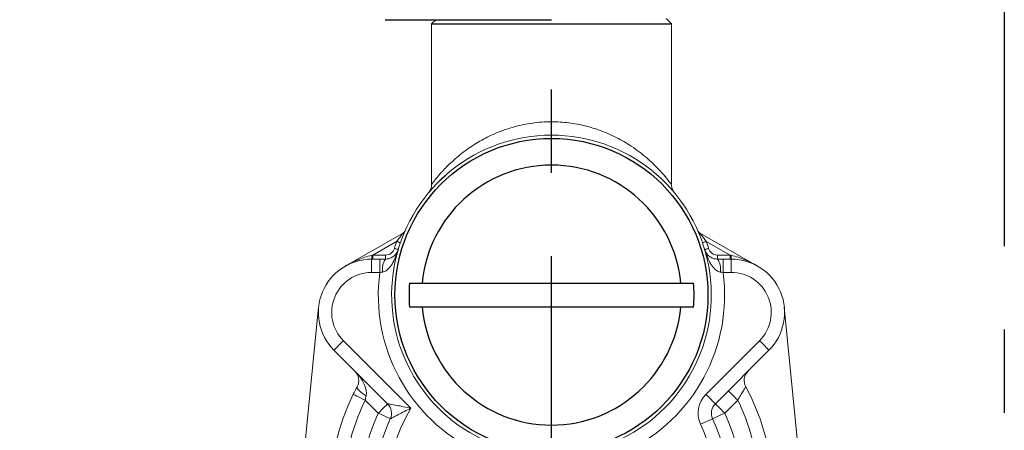
# Model space of a CAD drawing. Extents: x -1050 to 1050, y -742 to 742.
# Drawn here: x 751 to 825, y -215 to -184 of the extents above; entities that cross this region are included whole.
import ezdxf

# ---------------------------------------------------------------- set-up
doc = ezdxf.new("R2010")
doc.units = 0
doc.header["$LTSCALE"] = 25
doc.linetypes.add('CENTER', pattern=[2, 1.25, -0.25, 0.25, -0.25])
doc.linetypes.add('CONTINUOUS-F', pattern=[0])
doc.layers.get('0').update_dxf_attribs({"linetype": 'CONTINUOUS'})
doc.layers.get('DEFPOINTS').update_dxf_attribs({"linetype": 'CONTINUOUS'})
for name, color, linetype in [('351220', 7, 'CONTINUOUS'), ('411105', 7, 'CONTINUOUS'), ('411170', 7, 'CONTINUOUS'), ('BALN', 7, 'CONTINUOUS')]:
    doc.layers.add(name, color=color, linetype=linetype)
doc.styles.add('BIGFONT', font='ROMANS.shx', dxfattribs={"width": 0.833, "bigfont": 'bigfont.shx'})
doc.dimstyles.new('ITM', dxfattribs={"dimscale": 5, "dimtxt": 3, "dimasz": 1.5, "dimexe": 2, "dimexo": 0, "dimgap": 0.6, "dimtad": 3, "dimdec": 3, "dimdsep": 46, "dimtxsty": 'BIGFONT', "dimblk": 'OPEN', "dimblk1": 'OPEN', "dimblk2": 'OPEN', "dimcen": 0, "dimclrd": 4, "dimclre": 4, "dimclrt": 256, "dimadec": 3, "dimazin": 2, "dimtp": 495, "dimtfac": 1, "dimtdec": 3, "dimtmove": 0, "dimatfit": 3, "dimldrblk": 'OPEN', "dimfxl": 1, "dimarcsym": 0})

# ---------------------------------------------------------------- blocks, each defined once
blk = doc.blocks.new('_OPEN')
at = {"color": 0, "linetype": 'ByBlock'}
for p, q in [((-1, 0.1667), (0, 0)), ((0, 0), (-1, -0.1667)), ((0, 0), (-1, 0))]:
    blk.add_line(p, q, dxfattribs=at)
blk = doc.blocks.new('*D27')
at = {"layer": 'BALN', "color": 4, "lineweight": -2}
for p, q in [((765.893, 21.705), (610.948, 21.705)), ((620.948, 14.205), (620.948, -261.908)), ((785.759, -269.408), (610.948, -269.408))]:
    blk.add_line(p, q, dxfattribs=at)
at = {"layer": 'DEFPOINTS', "color": 0}
for p in [(765.893, 21.705), (620.948, -269.408), (785.759, -269.408)]:
    blk.add_point(p, dxfattribs=at)
at = {"layer": 'BALN', "color": 4, "lineweight": -2, "xscale": 7.5, "yscale": 7.5, "zscale": 7.5}
for p, rotation in [((620.948, 21.705), 90), ((620.948, -269.408), 270)]:
    blk.add_blockref('_OPEN', p, dxfattribs=dict(at, rotation=rotation))
at = {"layer": 'BALN', "color": 1, "insert": (610.448, -123.851), "char_height": 15, "attachment_point": 5, "rotation": 90, "style": 'BIGFONT'}
blk.add_mtext('（266～290）', dxfattribs=at)

msp = doc.modelspace()

# ---------------------------------------------------------------- linework, layer by layer
at = {"layer": '351220', "color": 2}
for p, q in [((799.50936424, -184.00752691), (799.90936055, -184.40752471)), ((781.90936133, -184.40752471), (782.21611943, -184.10076547)), ((781.90936133, -184.40752471), (799.90936055, -184.40752471))]:
    msp.add_line(p, q, dxfattribs=at)
at = {"layer": '411105', "color": 2, "linetype": 'CONTINUOUS-F'}
msp.add_line((778.41253254, -184.10076547), (790.91241342, -184.10076547), dxfattribs=at)
at = {"layer": '411170', "color": 3, "linetype": 'CENTER'}
for p, q in [((790.92333931, -433.09408594), (790.90454638, 21.70490769)), ((824.90512509, -69.83623128), (824.90446332, -433.09201067))]:
    msp.add_line(p, q, dxfattribs=at)
at = {"layer": 'BALN', "color": 2, "linetype": 'Continuous', "lineweight": 15}
for p, q in [((781.90936133, -184.40752471), (781.90936133, -196.43205585)), ((799.90936055, -196.44196512), (799.90936055, -184.40752471)), ((800.13413525, -197.08264241), (800.13037457, -197.07810687)), ((775.4318843, -202.58051524), (779.72299124, -200.14003659)), ((802.09573063, -200.14003659), (806.38683758, -202.58051524)), ((779.28620096, -200.73357591), (777.48578958, -201.75752411)), ((804.3329323, -201.75752411), (802.53252092, -200.73357591)), ((777.48578958, -201.75752411), (778.44701785, -201.75752411)), ((777.48578958, -201.75752411), (777.48578958, -202.0575236)), ((778.44701785, -201.75752411), (778.44701785, -202.0575236)), ((803.37170403, -202.0575236), (803.37170403, -201.75752411)), ((803.37170403, -201.75752411), (804.3329323, -201.75752411)), ((804.3329323, -202.0575236), (804.3329323, -201.75752411)), ((777.40936059, -202.0575236), (777.40936059, -203.05752376)), ((777.40936059, -202.0575236), (778.02099365, -202.0575236)), ((778.02099365, -202.0575236), (778.02099365, -203.05752376)), ((803.79772823, -203.05752376), (803.79772823, -202.0575236)), ((803.79772823, -202.0575236), (804.40936129, -202.0575236)), ((804.40936129, -203.05752376), (804.40936129, -202.0575236)), ((778.02099365, -203.05752376), (777.40936059, -203.05752376)), ((804.40936129, -203.05752376), (803.79772823, -203.05752376)), ((773.42876031, -205.66405444), (770.42875982, -236.01405317)), ((808.38996156, -205.66405444), (811.38996206, -236.01405317)), ((775.28804059, -208.17884425), (780.3532908, -213.24409446)), ((802.50406529, -212.20546024), (806.53068128, -208.17884425)), ((778.60754992, -212.9125669), (774.580933, -208.88595091)), ((807.23778888, -208.88595091), (803.21117196, -212.9125669)), ((777.90044326, -213.61967404), (776.92490335, -212.64413413)), ((804.89381853, -212.64413413), (803.91827862, -213.61967404))]:
    msp.add_line(p, q, dxfattribs=at)
at = {"layer": 'BALN', "color": 2}
for p, q in [((780.25182169, -203.85752449), (801.57598656, -203.85752449)), ((801.57598639, -205.65752449), (780.25182186, -205.65752449))]:
    msp.add_line(p, q, dxfattribs=at)
at = {"layer": 'BALN', "color": 2, "linetype": 'Continuous', "lineweight": 15, "flags": 128}
for points in [[(779.72299124, -200.14003659), (779.72318775, -200.14038118), (779.72377449, -200.14141308), (779.72475144, -200.1431323), (779.72611583, -200.14552953), (779.72786392, -200.14860289), (779.72999013, -200.15234308), (779.73249073, -200.15673893), (779.73535735, -200.16177924)], [(802.08336453, -200.16177924), (802.08623114, -200.15673893), (802.08873174, -200.15234308), (802.09085795, -200.14860289), (802.09260605, -200.14552953), (802.09397043, -200.1431323), (802.09494739, -200.14141308), (802.09553412, -200.14038118), (802.09573063, -200.14003659)], [(779.28620096, -200.73357591), (779.34150755, -200.75272391), (779.39468793, -200.77113615), (779.44370064, -200.78810299), (779.48665976, -200.80297621), (779.52191591, -200.81518212), (779.54811308, -200.82425134), (779.56424545, -200.82983555), (779.56969275, -200.83172241)], [(802.24902912, -200.83172241), (802.25447643, -200.82983555), (802.2706088, -200.82425134), (802.29680597, -200.81518212), (802.33206212, -200.80297621), (802.37502124, -200.78810299), (802.42403395, -200.77113615), (802.47721433, -200.75272391), (802.53252092, -200.73357591)], [(777.41870082, -201.77394519), (777.44104698, -201.76847646), (777.46341362, -201.76300028), (777.48578958, -201.75752411)], [(779.1180665, -201.25675382), (779.1741731, -201.27341146), (779.22812368, -201.28943021), (779.27784513, -201.30419167), (779.32142544, -201.3171296), (779.35719102, -201.32774854), (779.38376817, -201.33563871), (779.40013337, -201.34049835), (779.40565984, -201.34213934)], [(802.41306204, -201.34213934), (802.41858851, -201.34049835), (802.43495371, -201.33563871), (802.46153086, -201.32774854), (802.49729644, -201.3171296), (802.54087675, -201.30419167), (802.5905982, -201.28943021), (802.64454878, -201.27341146), (802.70065538, -201.25675382)], [(804.3329323, -201.75752411), (804.35530826, -201.76300028), (804.3776749, -201.76847646), (804.40002105, -201.77394519)], [(775.28804059, -208.17884425), (775.1500903, -208.31679361), (775.01744203, -208.44944188), (774.8951929, -208.57169194), (774.78804051, -208.67884433), (774.70010317, -208.76678167), (774.63475972, -208.83212512), (774.59452099, -208.87236385), (774.580933, -208.88595091)], [(806.53068128, -208.17884425), (806.66863158, -208.31679361), (806.80127985, -208.44944188), (806.92352898, -208.57169194), (807.03068137, -208.67884433), (807.11861871, -208.76678167), (807.18396216, -208.83212512), (807.22420088, -208.87236385), (807.23778888, -208.88595091)], [(776.32037255, -211.63783776), (776.31142906, -211.69056272), (776.33319407, -211.7579658), (776.38491414, -211.83771541), (776.46480019, -211.92705393), (776.57008901, -212.02289075), (776.6971391, -212.12191083), (776.8415565, -212.22068969), (776.99834465, -212.31581032)], [(804.89381853, -212.64413413), (804.75586823, -212.5061843), (804.62321996, -212.37353603), (804.50097083, -212.2512869), (804.39381845, -212.14413405), (804.30588017, -212.05619624), (804.24053672, -211.99085279), (804.200298, -211.95061406), (804.18671186, -211.93702746)], [(776.02846439, -212.20096801), (776.0456892, -212.20948355), (776.09670147, -212.23470237), (776.17954168, -212.27565495), (776.29102472, -212.3307683), (776.42686836, -212.39792457), (776.58185068, -212.47454168), (776.7500168, -212.55767666), (776.92490335, -212.64413413)], [(802.50406529, -212.20546024), (802.64201465, -212.34341007), (802.77466293, -212.47605834), (802.89691299, -212.59830793), (803.00406537, -212.70546032), (803.09200271, -212.79339813), (803.15734617, -212.85874158), (803.19758489, -212.89898031), (803.21117196, -212.9125669)], [(777.90044326, -213.61967404), (778.03839262, -213.48172421), (778.17104089, -213.34907593), (778.29329095, -213.22682634), (778.40044334, -213.11967395), (778.48838068, -213.03173615), (778.55372506, -212.96639223), (778.59396286, -212.92615397), (778.60754992, -212.9125669)], [(778.81015822, -214.03490793), (778.79267822, -214.02692929), (778.74090973, -214.00330024), (778.65684296, -213.96492835), (778.54370869, -213.91328884), (778.40585339, -213.85036543), (778.24857629, -213.77857722), (778.07791981, -213.70068187), (777.90044326, -213.61967404)], [(803.00856366, -214.03490793), (803.02604365, -214.02692929), (803.07781215, -214.00330024), (803.16187891, -213.96492835), (803.27501319, -213.91328884), (803.41286849, -213.85036543), (803.57014559, -213.77857722), (803.74080207, -213.70068187), (803.91827862, -213.61967404)], [(803.91827862, -213.61967404), (803.78032926, -213.48172421), (803.64768098, -213.34907593), (803.52543093, -213.22682634), (803.41827854, -213.11967395), (803.3303412, -213.03173615), (803.26499681, -212.96639223), (803.22475902, -212.92615397), (803.21117196, -212.9125669)], [(802.09884963, -214.45014229), (802.27632619, -214.36913399), (802.44698267, -214.2912391), (802.60425977, -214.21945043), (802.74211507, -214.15652748), (802.85524934, -214.10488751), (802.9393161, -214.06651609), (802.9910846, -214.04288657), (803.00856366, -214.03490793)]]:
    msp.add_lwpolyline(points, dxfattribs=at)
at = {"layer": 'BALN', "color": 2}
msp.add_circle((790.90936094, -204.75752367), 11.74999988, dxfattribs=at)
at = {"layer": 'BALN', "color": 2, "linetype": 'Continuous', "lineweight": 15}
for centre, radius, start, end in [((790.90936094, -204.75752367), 12, 295.7637688132, 244.2362311868), ((779.47580705, -199.70541069), 0.5, 299.6281609443, 336.1609347046), ((802.34291482, -199.70541069), 0.5, 203.8390652954, 240.3718390557), ((790.90936094, -204.75752367), 12.3, 160.904107584, 163.4641403461), ((790.90936094, -204.75752367), 12.3, 16.5358596539, 19.095892416), ((775.18231208, -201.84222818), 2.23743094, 354.4782052085, 1.7488517315), ((778.44701766, -201.05752367), 0.7, 270, 343.4641403461), ((803.37170422, -201.05752367), 0.7, 196.5358596539, 270), ((806.6364098, -201.84222818), 2.23743094, 178.2511482685, 185.5217947915), ((777.40936094, -206.05752367), 4, 90, 225), ((779.54565638, -202.8023449), 1.3273151, 145.8647164396, 189.8316073431), ((802.2730655, -202.8023449), 1.3273151, 350.1683926569, 34.1352835604), ((804.40936094, -206.05752367), 4, 315, 90), ((777.40936094, -206.05752367), 3, 90, 225), ((790.90936094, -204.75752367), 13, 172.4859545311, 244.2362311868), ((790.90936094, -204.75752367), 13, 295.7637688132, 7.5140454689), ((804.40936094, -206.05752367), 3, 315, 90), ((775.44151795, -211.1607485), 1, 331.5045155214, 45), ((806.37720393, -211.1607485), 1, 135, 208.4954844786), ((790.90936094, -219.55752367), 16.6, 330.9032325634, 28.4954844786), ((790.90936094, -219.55752367), 16.6, 153.6939409233, 206.9073420346), ((790.90936094, -219.55752367), 15.6, 153.6939409233, 206.9073420346), ((803.91827861, -213.61967381), 2, 135, 204.5340695658), ((790.90936094, -219.55752367), 15.6, 333.0926579654, 26.3060590767), ((790.90936094, -219.55752367), 14.3, 155.4659304342, 205.1353525237), ((777.90044327, -213.61967381), 1, 335.4659304342, 45), ((790.90936094, -219.55752367), 12.3, 149.1169805713, 211.4843023866), ((803.91827861, -213.61967381), 1, 135, 204.5340695658), ((790.90936094, -219.55752367), 14.3, 334.8646474763, 24.5340695658), ((790.90936094, -219.55752367), 13.3, 155.4659304342, 205.1353525237), ((790.90936094, -219.55752367), 13.3, 334.8646474763, 24.5340695658), ((790.90936094, -219.55752367), 12.3, 334.8646474763, 24.5340695658)]:
    msp.add_arc(centre, radius, start, end, dxfattribs=at)
at = {"layer": 'BALN', "color": 2}
for centre, radius, start, end in [((790.90936094, -204.75752367), 9.75000006, 5.2963760267, 174.7036239733), ((790.91390412, -204.75752348), 10.7, 175.1750334804, 184.8249773776), ((790.91390412, -204.75752348), 10.7, 355.1750226224, 4.8249665196), ((790.90936094, -204.75752367), 9.75000006, 185.2963857354, 354.7036142646)]:
    msp.add_arc(centre, radius, start, end, dxfattribs=at)
at = {"layer": 'BALN', "color": 2, "linetype": 'Continuous', "lineweight": 15}
msp.add_ellipse((775.44151795, -211.1607485), major_axis=(1.41421356, -1.41421356), ratio=0.5, start_param=0.2880581373, end_param=1.5707963268, dxfattribs=at)
at = {"layer": 'BALN', "color": 3, "linetype": 'Continuous', "lineweight": 13}
msp.add_open_spline([(781.92325107, -196.43215643), (781.92150522, -196.4343448), (781.91671586, -196.44034811), (782.03819034, -196.27971945), (782.29495671, -195.9550961), (782.75242965, -195.42418965), (783.43334764, -194.73376771), (784.34386736, -193.96982972), (785.37777665, -193.27744089), (786.50335941, -192.68529879), (787.76975427, -192.20515984), (789.12250728, -191.87754896), (790.51796094, -191.73734259), (791.86713432, -191.77225107), (793.14790865, -191.97440024), (794.41027648, -192.32375992), (795.63344186, -192.83493789), (796.85138627, -193.52435946), (797.94290512, -194.3373121), (798.7841675, -195.12323519), (799.36679176, -195.76579514), (799.70393328, -196.18027031), (799.88211974, -196.41359028), (799.89598753, -196.43272858), (799.90242127, -196.44160749)], degree=3, knots=[0, 0, 0, 0, 0.0190845188, 0.0523541294, 0.0925776907, 0.132875527, 0.1896248784, 0.2464102978, 0.2953178933, 0.3441883116, 0.3929977324, 0.4417432442, 0.4873574337, 0.5329615068, 0.5755248256, 0.6181224712, 0.6694901518, 0.720920046, 0.7827610728, 0.8446014359, 0.8902721176, 0.9358463662, 0.9702369308, 1, 1, 1, 1], dxfattribs=at)
at = {"layer": 'BALN', "color": 2, "linetype": 'Continuous', "lineweight": 15}
for points, knots in [([(781.69210892, -197.07347075), (781.68968368, -197.07645573), (781.68037757, -197.08790968), (781.78096078, -196.9659856), (782.02005271, -196.69407795), (782.39786419, -196.2808884), (782.80154294, -195.91908014), (782.97381181, -195.76467941)], [0, 0, 0, 0, 0.0721593582, 0.2768897088, 0.4817759166, 0.7788492187, 1, 1, 1, 1]), ([(781.90891709, -196.43231103), (781.91020595, -196.4644605), (781.91383862, -196.55507423), (781.88468974, -196.69423595), (781.83604009, -196.83418567), (781.78683832, -196.93180866), (781.75593436, -196.97800846), (781.74658477, -196.99198561)], [0, 0, 0, 0, 0.1619379349, 0.4564244233, 0.7080542704, 0.9116756449, 1, 1, 1, 1]), ([(800.07920399, -197.00332167), (800.04945088, -196.95436011), (799.98687924, -196.85139256), (799.92108231, -196.66030784), (799.91162385, -196.51880873), (799.90643247, -196.44114556)], [0, 0, 0, 0, 0.2902775052, 0.6104618371, 1, 1, 1, 1]), ([(779.28620081, -200.73357678), (779.36202326, -200.63176306), (779.43913483, -200.53123142), (779.55393219, -200.3854457), (779.59234207, -200.3373233), (779.66678163, -200.24517881), (779.70380239, -200.19996236), (779.73535745, -200.1617796)], [0, 0, 0, 0, 0.5, 0.5, 0.75, 0.75, 1, 1, 1, 1]), ([(779.90582053, -199.96982082), (779.89127704, -200.00324603), (779.86769636, -200.04217697), (779.80928783, -200.1085858), (779.77360309, -200.13803949), (779.73535745, -200.1617796)], [0, 0, 0, 0, 0.5, 0.5, 1, 1, 1, 1]), ([(801.91290134, -199.96982082), (801.92745341, -200.00326572), (801.95103242, -200.04218513), (802.00942965, -200.10858051), (802.04513699, -200.13805079), (802.08336442, -200.1617796)], [0, 0, 0, 0, 0.5, 0.5, 1, 1, 1, 1]), ([(802.08336442, -200.1617796), (802.11498214, -200.20003817), (802.15187076, -200.24509238), (802.22652955, -200.33750907), (802.26467567, -200.38529993), (802.38007143, -200.53184849), (802.45663205, -200.63167368), (802.53252107, -200.73357678)], [0, 0, 0, 0, 0.25, 0.25, 0.5, 0.5, 1, 1, 1, 1]), ([(777.41870052, -201.7739455), (777.06599247, -201.86028055), (776.72401875, -201.97538992), (776.06249174, -202.24703639), (775.74191697, -202.40419078), (775.43188428, -202.58051547)], [0, 0, 0, 0, 0.5, 0.5, 1, 1, 1, 1]), ([(778.237834, -203.02898873), (778.33445456, -203.01586286), (778.42081926, -202.97741883), (778.57589963, -202.87726871), (778.6432751, -202.81649789), (778.82621487, -202.62051115), (778.92386924, -202.47105525), (779.18012349, -202.00987673), (779.30606463, -201.67759442), (779.40565945, -201.34213906)], [0, 0, 0, 0, 0.125, 0.125, 0.25, 0.25, 0.5, 0.5, 1, 1, 1, 1]), ([(778.44701766, -202.05752367), (778.53960129, -202.05752367), (778.6180377, -202.04551853), (778.76038948, -202.00998354), (778.82139334, -201.98675536), (778.98465216, -201.90926534), (779.06824057, -201.84694399), (779.27533846, -201.64938008), (779.35889593, -201.49964798), (779.40565945, -201.34213906)], [0, 0, 0, 0, 0.125, 0.125, 0.25, 0.25, 0.5, 0.5, 1, 1, 1, 1]), ([(803.58088788, -203.02898873), (803.48371219, -203.01578744), (803.39559383, -202.97614966), (803.24219931, -202.8766403), (803.17410066, -202.81523784), (802.99101156, -202.61853859), (802.89477887, -202.47100238), (802.72339613, -202.16240625), (802.6502798, -202.00228368), (802.52013122, -201.67669537), (802.46361052, -201.5123952), (802.41306243, -201.34213906)], [0, 0, 0, 0, 0.125, 0.125, 0.25, 0.25, 0.5, 0.5, 0.75, 0.75, 1, 1, 1, 1]), ([(803.37170422, -202.05752367), (803.27922583, -202.05752367), (803.19815916, -202.04501063), (803.05764002, -202.00968545), (802.99628736, -201.98633729), (802.83303092, -201.90861785), (802.75087013, -201.84727383), (802.61247648, -201.71533331), (802.55784495, -201.64486306), (802.46982769, -201.49792486), (802.43679678, -201.42208113), (802.41306243, -201.34213906)], [0, 0, 0, 0, 0.125, 0.125, 0.25, 0.25, 0.5, 0.5, 0.75, 0.75, 1, 1, 1, 1]), ([(804.40002136, -201.7739455), (804.75324204, -201.86040603), (805.09574674, -201.9757612), (805.75738518, -202.24756814), (806.07714441, -202.40438386), (806.3868376, -202.58051547)], [0, 0, 0, 0, 0.5, 0.5, 1, 1, 1, 1]), ([(804.89381823, -212.64413419), (804.96482934, -212.51916592), (805.03569959, -212.39719773), (805.17514351, -212.16170069), (805.24120319, -212.05243791), (805.32945794, -211.90838659), (805.35638317, -211.86478916), (805.40474957, -211.78687562), (805.42639016, -211.75224471), (805.47880883, -211.66864082), (805.49834921, -211.637838), (805.49834921, -211.637838)], [0, 0, 0, 0, 0.25, 0.25, 0.5, 0.5, 0.625, 0.625, 0.75, 0.75, 1, 1, 1, 1]), ([(778.60755005, -212.91256703), (778.60755005, -212.91256703), (778.63089577, -212.91634751), (778.71017896, -212.92938808), (778.76683653, -212.93878328), (778.96078081, -212.97162619), (779.12079824, -212.99956597), (779.45559688, -213.06099308), (779.63303973, -213.09491678), (779.99080449, -213.16658765), (780.17067876, -213.20421577), (780.35329104, -213.24409446)], [0, 0, 0, 0, 0.125, 0.125, 0.25, 0.25, 0.5, 0.5, 0.75, 0.75, 1, 1, 1, 1]), ([(778.81015779, -214.03490807), (778.81015779, -214.03490807), (778.82946996, -214.0247594), (778.89627674, -213.98971907), (778.94444283, -213.96448019), (779.1118701, -213.87699478), (779.25231873, -213.8039058), (779.54862867, -213.65094688), (779.70682426, -213.56985621), (780.02695228, -213.40732669), (780.18846146, -213.32609031), (780.35329104, -213.24409446)], [0, 0, 0, 0, 0.125, 0.125, 0.25, 0.25, 0.5, 0.5, 0.75, 0.75, 1, 1, 1, 1])]:
    msp.add_open_spline(points, degree=3, knots=knots, dxfattribs=at)
for points in [[(778.02099409, -202.05752367), (778.16459201, -202.05752367), (778.30659956, -202.05752367), (778.44701766, -202.05752367)], [(803.37170422, -202.05752367), (803.51212231, -202.05752367), (803.65412987, -202.05752367), (803.79772779, -202.05752367)], [(778.237834, -203.02898873), (778.16635963, -203.0386985), (778.09408079, -203.04820756), (778.02099409, -203.05752367)], [(803.79772779, -203.05752367), (803.72464109, -203.04820756), (803.65236224, -203.0386985), (803.58088788, -203.02898873)], [(776.02846407, -212.2009682), (776.12342818, -212.00887407), (776.22158739, -211.81981204), (776.32037267, -211.637838)], [(776.99834477, -212.3158101), (776.97107751, -212.42240223), (776.9463929, -212.53267544), (776.92490364, -212.64413419)]]:
    msp.add_open_spline(points, degree=3, dxfattribs=at)

# ---------------------------------------------------------------- dimensions: what is measured, and where the dimension line sits
at = {"layer": 'BALN', "color": 4}
dim = msp.add_linear_dim(base=(620.94806698, -269.40752367), p1=(765.89305357, 21.70490769), p2=(785.75936094, -269.40752367), angle=90, text='（266～290）', dimstyle='ITM', override={"dimdec": 8, "dimclrt": 1, "dimadec": 8}, dxfattribs=at)
dim.commit()
dim.dimension.update_dxf_attribs({"geometry": '*D27', "text_midpoint": (620.94806698, -123.85130799), "dimtype": 160})

doc.saveas('drawing.dxf')
